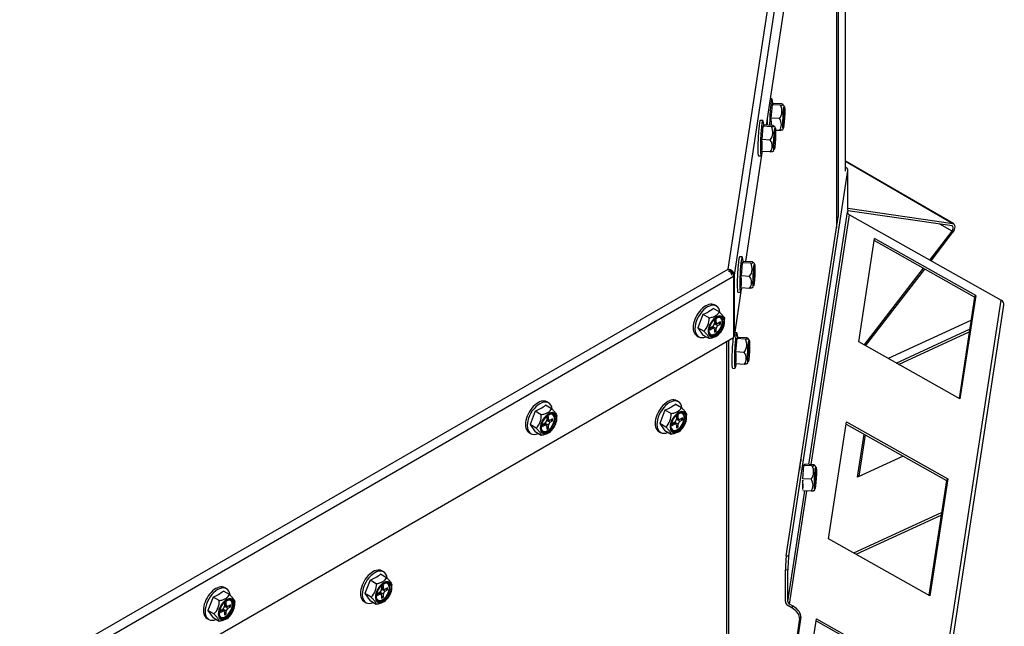
# Model space of a CAD drawing. Units: inches. Extents: x 1.1 to 21, y 1.7 to 16.
# Drawn here: x 6.1 to 7.3, y 13.6 to 14.4 of the extents above; entities that cross this region are included whole.
import ezdxf

# ---------------------------------------------------------------- set-up
doc = ezdxf.new("R2010")
doc.units = ezdxf.units.IN
doc.header["$MEASUREMENT"] = 0
doc.layers.add('C__USERS_JLEBEAU', color=7, linetype='Continuous')
doc.layers.add('Default', color=7, linetype='Continuous')

# ---------------------------------------------------------------- blocks, each defined once
blk = doc.blocks.new('SE3')
at = {"layer": 'C__USERS_JLEBEAU', "color": 7, "linetype": 'Continuous'}
for p, q in [((6.9615, 14.0738), (7.1029, 15.0073)), ((6.969, 14.0661), (7.1108, 15.0019)), ((7.1055, 14.1941), (7.1055, 14.819)), ((7.1056, 14.1946), (7.1056, 14.819)), ((7.0946, 14.7453), (7.0946, 14.124)), ((7.0971, 14.1379), (7.0971, 14.7466)), ((7.0084, 14.2509), (7.0432, 14.4804)), ((7.0153, 14.283), (7.0133, 14.2831)), ((7.0153, 14.2758), (7.0139, 14.2594)), ((7.0164, 14.2771), (7.0153, 14.2758)), ((7.0258, 14.2753), (7.0153, 14.2758)), ((7.0169, 14.2761), (7.0157, 14.2822)), ((7.0272, 14.2769), (7.0166, 14.2774)), ((7.0303, 14.2746), (7.0288, 14.2763)), ((7.004, 14.2566), (7.0009, 14.2567)), ((7.0039, 14.2494), (7.0026, 14.233)), ((7.0051, 14.2507), (7.0039, 14.2494)), ((7.0145, 14.2489), (7.0039, 14.2494)), ((7.0056, 14.2497), (7.0044, 14.2557)), ((7.0159, 14.2505), (7.0053, 14.251)), ((7.0245, 14.2589), (7.0139, 14.2594)), ((7.019, 14.2482), (7.0175, 14.2499)), ((7.0287, 14.2543), (7.0287, 14.2551)), ((7.0287, 14.2537), (7.0287, 14.2543)), ((7.0287, 14.253), (7.0287, 14.2537)), ((7.0287, 14.2523), (7.0287, 14.253)), ((7.0245, 14.2442), (7.0195, 14.2444)), ((7.0274, 14.2447), (7.0289, 14.246)), ((7.0132, 14.2325), (7.0026, 14.233)), ((7.0174, 14.2279), (7.0174, 14.2287)), ((7.0174, 14.2273), (7.0174, 14.2279)), ((7.0174, 14.2266), (7.0174, 14.2273)), ((7.0174, 14.2258), (7.0174, 14.2266)), ((6.983, 14.0831), (7.0032, 14.2168)), ((6.9987, 14.213), (7.0018, 14.2129)), ((7.0023, 14.2136), (7.0037, 14.2182)), ((7.0132, 14.2178), (7.0026, 14.2183)), ((7.0161, 14.2183), (7.0175, 14.2196)), ((7.2388, 14.1293), (7.1056, 14.2064)), ((7.2378, 14.1296), (7.1056, 14.2061)), ((7.0359, 13.7209), (7.1085, 14.1951)), ((7.1063, 14.1986), (7.1056, 14.199)), ((7.1085, 14.1465), (7.1085, 14.1954)), ((7.1085, 14.1461), (7.1085, 14.1951)), ((7.0606, 13.8335), (7.1082, 14.144)), ((7.0633, 13.8334), (7.1104, 14.1406)), ((7.1085, 14.1461), (7.1082, 14.144)), ((7.2367, 14.1269), (7.1084, 14.1455)), ((7.2378, 14.1296), (7.1085, 14.1483)), ((7.1104, 14.1406), (7.297, 14.0355)), ((7.0329, 13.7211), (7.0967, 14.1379)), ((7.2367, 14.1204), (7.2217, 14.1291)), ((7.2093, 14.0849), (7.2367, 14.1204)), ((7.2109, 14.084), (7.2378, 14.119)), ((7.1219, 13.9842), (7.1413, 14.1115)), ((7.2643, 14.0393), (7.1409, 14.1088)), ((7.2659, 14.0413), (7.1413, 14.1115)), ((6.9786, 14.0888), (6.9755, 14.089)), ((6.9785, 14.0816), (6.9772, 14.0653)), ((6.9797, 14.083), (6.9785, 14.0816)), ((6.9891, 14.0811), (6.9785, 14.0816)), ((6.9802, 14.0819), (6.979, 14.088)), ((6.9905, 14.0827), (6.9799, 14.0833)), ((6.9936, 14.0805), (6.9921, 14.0822)), ((6.0849, 13.5677), (6.9615, 14.0738)), ((6.969, 14.0661), (6.9678, 14.0662)), ((6.969, 13.9907), (6.969, 14.0661)), ((7.1287, 13.9803), (7.2015, 14.0747)), ((7.1303, 13.9795), (7.203, 14.0738)), ((6.0904, 13.5583), (6.9681, 14.065)), ((6.9681, 14.065), (6.9681, 13.9897)), ((6.9877, 14.0648), (6.9772, 14.0653)), ((6.9919, 14.0588), (6.992, 14.0596)), ((6.992, 14.058), (6.9919, 14.0588)), ((6.992, 14.0602), (6.992, 14.061)), ((6.992, 14.0596), (6.992, 14.0602)), ((6.969, 13.9907), (6.9778, 14.049)), ((6.9733, 14.0453), (6.9764, 14.0451)), ((6.9768, 14.0459), (6.9783, 14.0505)), ((6.9877, 14.05), (6.9772, 14.0506)), ((6.9907, 14.0506), (6.9921, 14.0519)), ((7.1545, 13.1046), (7.297, 14.0355)), ((7.2643, 14.0393), (7.2452, 13.9147)), ((7.2659, 14.0413), (7.2464, 13.9141)), ((7.2643, 14.0393), (7.2659, 14.0413)), ((6.9304, 14.0181), (6.924, 14.0016)), ((6.9379, 14.0137), (6.9304, 14.0181)), ((6.9506, 14.0211), (6.9431, 14.0254)), ((6.947, 14.0284), (6.9448, 14.0296)), ((7.158, 13.0983), (7.3005, 14.0293)), ((6.9467, 14.0117), (6.9445, 14.0104)), ((6.9445, 14.0104), (6.9445, 14.007)), ((6.9445, 14.0096), (6.9467, 14.0083)), ((6.9445, 14.0085), (6.9473, 14.0069)), ((6.9445, 14.007), (6.9458, 14.0078)), ((6.9445, 14.007), (6.9489, 14.0045)), ((6.9467, 14.0083), (6.9467, 14.0117)), ((6.9518, 14.0087), (6.9489, 14.007)), ((6.9489, 14.0045), (6.9518, 14.0062)), ((6.9496, 14.0075), (6.9518, 14.0062)), ((6.9518, 14.0062), (6.9518, 14.0087)), ((6.957, 14.009), (6.957, 14.012)), ((7.2599, 14.0107), (7.1582, 13.9638)), ((6.924, 14.0016), (6.9304, 13.9925)), ((6.9315, 13.9973), (6.924, 14.0016)), ((6.9423, 14.0033), (6.9394, 14.0016)), ((6.9394, 14.0016), (6.9394, 13.999)), ((6.9394, 13.999), (6.9423, 14.0007)), ((6.9423, 14.0007), (6.9401, 14.002)), ((6.9439, 14.0009), (6.941, 14.0025)), ((6.9423, 14.0018), (6.9423, 14.0033)), ((6.9467, 14.0007), (6.9423, 14.0033)), ((6.9445, 13.9995), (6.9445, 13.9961)), ((6.9445, 13.9986), (6.9467, 13.9974)), ((6.9445, 13.9961), (6.9467, 13.9974)), ((6.9467, 13.9974), (6.9467, 14.0007)), ((6.972, 13.9954), (6.9697, 13.9955)), ((6.9736, 13.9885), (6.9724, 13.9946)), ((7.168, 13.9582), (7.2582, 13.9998)), ((7.1708, 13.9566), (7.2578, 13.9967)), ((6.0904, 13.4829), (6.9681, 13.9897)), ((6.9229, 13.9917), (6.9251, 13.9905)), ((6.9379, 13.9882), (6.9304, 13.9925)), ((6.946, 13.9909), (6.9469, 13.9914)), ((6.9599, 13.2574), (6.9599, 13.9849)), ((6.9624, 13.2605), (6.9624, 13.9864)), ((6.969, 13.9907), (6.9681, 13.9908)), ((6.9719, 13.9882), (6.9706, 13.9718)), ((6.9731, 13.9895), (6.9719, 13.9882)), ((6.9825, 13.9877), (6.9719, 13.9882)), ((6.9839, 13.9893), (6.9733, 13.9898)), ((6.987, 13.987), (6.9855, 13.9887)), ((7.2464, 13.9141), (7.1219, 13.9842)), ((6.9812, 13.9713), (6.9706, 13.9718)), ((6.9812, 13.9566), (6.9706, 13.9571)), ((6.9841, 13.9571), (6.9855, 13.9584)), ((6.9854, 13.9667), (6.9854, 13.9675)), ((6.9854, 13.9662), (6.9854, 13.9667)), ((6.9854, 13.9654), (6.9854, 13.9662)), ((6.9854, 13.9647), (6.9854, 13.9654)), ((6.9667, 13.9518), (6.9698, 13.9517)), ((6.9703, 13.9524), (6.9717, 13.9571)), ((6.7407, 13.9093), (6.7385, 13.9106)), ((6.9003, 13.9106), (6.8981, 13.9119)), ((6.7241, 13.899), (6.7178, 13.8826)), ((6.7317, 13.8947), (6.7241, 13.899)), ((6.7444, 13.902), (6.7369, 13.9064)), ((6.8837, 13.9003), (6.8773, 13.8839)), ((6.8912, 13.896), (6.8837, 13.9003)), ((6.9039, 13.9033), (6.8964, 13.9077)), ((6.7405, 13.8926), (6.7383, 13.8913)), ((6.7383, 13.8913), (6.7383, 13.888)), ((6.7383, 13.8905), (6.7405, 13.8892)), ((6.7383, 13.8895), (6.7411, 13.8878)), ((6.7383, 13.888), (6.7396, 13.8887)), ((6.7383, 13.888), (6.7427, 13.8855)), ((6.7405, 13.8892), (6.7405, 13.8926)), ((6.7456, 13.8897), (6.7427, 13.888)), ((6.7427, 13.8855), (6.7456, 13.8871)), ((6.7434, 13.8884), (6.7456, 13.8871)), ((6.7456, 13.8871), (6.7456, 13.8897)), ((6.7508, 13.8899), (6.7508, 13.893)), ((6.8956, 13.8855), (6.8927, 13.8838)), ((6.8971, 13.8831), (6.8943, 13.8848)), ((6.8956, 13.884), (6.8956, 13.8855)), ((6.9, 13.883), (6.8956, 13.8855)), ((6.9, 13.8939), (6.8978, 13.8927)), ((6.8978, 13.8927), (6.8978, 13.8893)), ((6.8978, 13.8918), (6.9, 13.8906)), ((6.8978, 13.8908), (6.9006, 13.8892)), ((6.8978, 13.8893), (6.8991, 13.89)), ((6.8978, 13.8893), (6.9022, 13.8868)), ((6.9, 13.8906), (6.9, 13.8939)), ((6.9051, 13.891), (6.9022, 13.8893)), ((6.9022, 13.8868), (6.9051, 13.8884)), ((6.9029, 13.8897), (6.9051, 13.8884)), ((6.9051, 13.8884), (6.9051, 13.891)), ((6.9103, 13.8913), (6.9103, 13.8943)), ((7.0848, 13.7421), (7.1068, 13.8859)), ((7.1068, 13.8859), (7.2313, 13.8158)), ((6.7167, 13.8727), (6.7189, 13.8714)), ((6.7178, 13.8826), (6.7241, 13.8735)), ((6.7253, 13.8782), (6.7178, 13.8826)), ((6.7317, 13.8691), (6.7241, 13.8735)), ((6.7361, 13.8842), (6.7332, 13.8825)), ((6.7332, 13.8825), (6.7332, 13.88)), ((6.7332, 13.88), (6.7361, 13.8817)), ((6.7361, 13.8817), (6.7339, 13.8829)), ((6.7376, 13.8818), (6.7348, 13.8834)), ((6.7361, 13.8827), (6.7361, 13.8842)), ((6.7405, 13.8817), (6.7361, 13.8842)), ((6.7383, 13.8804), (6.7383, 13.877)), ((6.7383, 13.8796), (6.7405, 13.8783)), ((6.7383, 13.877), (6.7405, 13.8783)), ((6.7397, 13.8718), (6.7406, 13.8724)), ((6.7405, 13.8783), (6.7405, 13.8817)), ((6.8762, 13.874), (6.8784, 13.8727)), ((6.8773, 13.8839), (6.8837, 13.8748)), ((6.8848, 13.8795), (6.8773, 13.8839)), ((6.8912, 13.8705), (6.8837, 13.8748)), ((6.8927, 13.8838), (6.8927, 13.8813)), ((6.8927, 13.8813), (6.8956, 13.883)), ((6.8956, 13.883), (6.8934, 13.8842)), ((6.8978, 13.8817), (6.8978, 13.8784)), ((6.8978, 13.8809), (6.9, 13.8796)), ((6.8978, 13.8784), (6.9, 13.8796)), ((6.8993, 13.8732), (6.9002, 13.8737)), ((6.9, 13.8796), (6.9, 13.883)), ((7.1064, 13.8832), (7.2298, 13.8138)), ((7.1203, 13.818), (7.1284, 13.8709)), ((7.1223, 13.8189), (7.1301, 13.8699)), ((7.1764, 13.8438), (7.1203, 13.818)), ((7.0542, 13.8321), (7.0528, 13.8158)), ((7.0553, 13.8335), (7.0542, 13.8321)), ((7.0647, 13.8316), (7.0544, 13.8321)), ((7.0559, 13.8324), (7.0556, 13.8338)), ((7.0661, 13.8332), (7.0558, 13.8337)), ((7.0692, 13.831), (7.0677, 13.8327)), ((7.0634, 13.8152), (7.0531, 13.8158)), ((7.2298, 13.8138), (7.2082, 13.6727)), ((7.2313, 13.8158), (7.2093, 13.672)), ((7.2313, 13.8158), (7.2298, 13.8138)), ((7.0348, 13.6648), (7.0556, 13.8009)), ((7.037, 13.6615), (7.0583, 13.8008)), ((7.0634, 13.8005), (7.0531, 13.801)), ((7.0539, 13.8009), (7.0539, 13.801)), ((7.0663, 13.8011), (7.0678, 13.8024)), ((7.0676, 13.8107), (7.0676, 13.8114)), ((7.0676, 13.8101), (7.0676, 13.8107)), ((7.0676, 13.8093), (7.0676, 13.8101)), ((7.0676, 13.8087), (7.0676, 13.8093)), ((7.1159, 13.7246), (7.2237, 13.7743)), ((7.1188, 13.723), (7.2232, 13.7712)), ((7.2093, 13.672), (7.0848, 13.7421)), ((7.0329, 13.7211), (7.0359, 13.7209)), ((7.0318, 13.665), (7.0318, 13.7037)), ((7.0348, 13.7035), (7.0318, 13.7037)), ((7.0348, 13.6648), (7.0348, 13.7035)), ((6.5213, 13.6911), (6.5149, 13.6747)), ((6.5288, 13.6868), (6.5213, 13.6911)), ((6.5415, 13.6941), (6.534, 13.6985)), ((6.5379, 13.7014), (6.5357, 13.7027)), ((6.3447, 13.6806), (6.3425, 13.6819)), ((6.5376, 13.6847), (6.5354, 13.6834)), ((6.5354, 13.6834), (6.5354, 13.6801)), ((6.5354, 13.6826), (6.5376, 13.6813)), ((6.5354, 13.6816), (6.5382, 13.6799)), ((6.5354, 13.6801), (6.5367, 13.6808)), ((6.5354, 13.6801), (6.5398, 13.6775)), ((6.5376, 13.6813), (6.5376, 13.6847)), ((6.5427, 13.6818), (6.5398, 13.6801)), ((6.5398, 13.6775), (6.5427, 13.6792)), ((6.5405, 13.6805), (6.5427, 13.6792)), ((6.5427, 13.6792), (6.5427, 13.6818)), ((6.5479, 13.682), (6.5479, 13.685)), ((6.3281, 13.6703), (6.3217, 13.6539)), ((6.3356, 13.666), (6.3281, 13.6703)), ((6.3484, 13.6734), (6.3409, 13.6777)), ((6.5149, 13.6747), (6.5213, 13.6656)), ((6.5224, 13.6703), (6.5149, 13.6747)), ((6.5332, 13.6763), (6.5303, 13.6746)), ((6.5303, 13.6746), (6.5303, 13.6721)), ((6.5303, 13.6721), (6.5332, 13.6738)), ((6.5332, 13.6738), (6.531, 13.675)), ((6.5348, 13.6739), (6.5319, 13.6755)), ((6.5332, 13.6748), (6.5332, 13.6763)), ((6.5376, 13.6738), (6.5332, 13.6763)), ((6.5354, 13.6725), (6.5354, 13.6691)), ((6.5354, 13.6717), (6.5376, 13.6704)), ((6.5354, 13.6691), (6.5376, 13.6704)), ((6.5376, 13.6704), (6.5376, 13.6738)), ((6.34, 13.6555), (6.3371, 13.6539)), ((6.3416, 13.6532), (6.3388, 13.6548)), ((6.34, 13.6541), (6.34, 13.6555)), ((6.3444, 13.653), (6.34, 13.6555)), ((6.3444, 13.6639), (6.3422, 13.6627)), ((6.3422, 13.6627), (6.3422, 13.6593)), ((6.3422, 13.6619), (6.3444, 13.6606)), ((6.3422, 13.6608), (6.3451, 13.6592)), ((6.3422, 13.6593), (6.3435, 13.6601)), ((6.3422, 13.6593), (6.3466, 13.6568)), ((6.3444, 13.6606), (6.3444, 13.6639)), ((6.3495, 13.661), (6.3466, 13.6593)), ((6.3466, 13.6568), (6.3495, 13.6585)), ((6.3473, 13.6597), (6.3495, 13.6585)), ((6.3495, 13.6585), (6.3495, 13.661)), ((6.3548, 13.6613), (6.3548, 13.6643)), ((6.5138, 13.6648), (6.516, 13.6635)), ((6.5288, 13.6612), (6.5213, 13.6656)), ((6.5369, 13.6639), (6.5378, 13.6645)), ((7.0398, 13.657), (7.0354, 13.6595)), ((7.0414, 13.659), (7.037, 13.6615)), ((7.0398, 13.657), (7.0414, 13.659)), ((6.3206, 13.644), (6.3228, 13.6427)), ((6.3217, 13.6539), (6.3281, 13.6448)), ((6.3292, 13.6496), (6.3217, 13.6539)), ((6.3356, 13.6405), (6.3281, 13.6448)), ((6.3371, 13.6539), (6.3371, 13.6513)), ((6.3371, 13.6513), (6.34, 13.653)), ((6.34, 13.653), (6.3379, 13.6543)), ((6.3422, 13.6517), (6.3422, 13.6484)), ((6.3422, 13.6509), (6.3444, 13.6497)), ((6.3422, 13.6484), (6.3444, 13.6497)), ((6.3437, 13.6432), (6.3446, 13.6437)), ((6.3444, 13.6497), (6.3444, 13.653)), ((7.0493, 13.6439), (7.0361, 13.5576)), ((7.0508, 13.6459), (7.0376, 13.5596)), ((7.0478, 13.5001), (7.0698, 13.6438)), ((7.0508, 13.6459), (7.0493, 13.6439)), ((7.0698, 13.6438), (7.1943, 13.5737)), ((7.0694, 13.6412), (7.1927, 13.5717))]:
    blk.add_line(p, q, dxfattribs=at)
for centre, radius, start, end in [((7.0122, 14.2682), 0.0154, 322.9722, 27.5642), ((7.0009, 14.2418), 0.0154, 322.9454, 27.5336), ((6.9722, 14.2521), 0.0424, 357.9353, 10.0131), ((7.0143, 14.2515), 0.0126, 324.1795, 35.8205), ((6.9609, 14.2257), 0.0424, 349.9874, 10.0126), ((7.003, 14.2251), 0.0126, 324.1804, 35.8196), ((6.9755, 14.074), 0.0154, 322.9454, 27.5336), ((6.9562, 14.0628), 0.0122, 10.474, 64.0735), ((6.9608, 14.0656), 0.0082, 3.6531, 85.3561), ((6.9607, 14.0661), 0.00532, 2.2364, 81.5618), ((6.9354, 14.0579), 0.0424, 349.9874, 10.0126), ((6.9775, 14.0574), 0.0126, 324.1804, 35.8196), ((6.9073, 14.0728), 0.0594, 292.875, 307.125), ((6.917, 14.0124), 0.021, 313.9321, 3.6559), ((6.9566, 13.9981), 0.0184, 121.9789, 159.8008), ((6.9499, 13.9984), 0.0122, 150.5062, 193.7314), ((6.9689, 13.9806), 0.0154, 322.9722, 27.5642), ((6.9289, 13.9645), 0.0424, 349.9869, 10.0131), ((6.971, 13.9639), 0.0126, 324.1795, 35.8205), ((6.7011, 13.9537), 0.0594, 292.875, 307.125), ((6.8606, 13.955), 0.0594, 292.875, 307.125), ((6.7107, 13.8933), 0.021, 313.9321, 3.6559), ((6.7437, 13.8794), 0.0122, 150.5062, 193.7314), ((6.7504, 13.879), 0.0184, 121.9789, 159.8008), ((6.8702, 13.8946), 0.021, 313.9321, 3.6559), ((6.9032, 13.8807), 0.0122, 150.5062, 193.7314), ((6.9099, 13.8803), 0.0184, 121.9789, 159.8008), ((7.0511, 13.8245), 0.0154, 322.9722, 27.5642), ((7.0111, 13.8084), 0.0424, 352.6103, 7.8457), ((7.0532, 13.8079), 0.0126, 324.1795, 35.8205), ((6.4982, 13.7458), 0.0594, 292.875, 307.125), ((6.5079, 13.6854), 0.021, 313.9321, 3.6559), ((6.5475, 13.6711), 0.0184, 121.9789, 159.8008), ((6.305, 13.7251), 0.0594, 292.875, 307.125), ((6.5408, 13.6715), 0.0122, 150.5062, 193.7314), ((6.3147, 13.6647), 0.021, 313.9321, 3.6559), ((6.3477, 13.6507), 0.0122, 150.5062, 193.7314), ((6.3544, 13.6504), 0.0184, 121.9789, 159.8008)]:
    blk.add_arc(centre, radius, start, end, dxfattribs=at)
for centre, major_axis, ratio, start_param, end_param in [((7.0142, 14.2611), (0.0011, 0.0218), 0.070733, 0, 2.073215), ((7.0142, 14.2611), (0.0011, 0.0218), 0.070733, 6.015353, 6.283185), ((7.0295, 14.2603), (0.0007, 0.0143), 0.070733, 0, 3.212563), ((7.0288, 14.2604), (-0.0006, -0.0119), 0.070733, 0.846577, 2.928525), ((7.0295, 14.2603), (0.0007, 0.0143), 0.070733, 6.212215, 6.283185), ((6.9998, 14.2349), (0.0011, 0.0218), 0.071162, 0, 3.141593), ((7.0029, 14.2347), (0.0011, 0.0218), 0.071162, 0, 3.4111), ((7.0029, 14.2347), (0.0011, 0.0218), 0.071162, 6.013678, 6.283185), ((7.0111, 14.2613), (0.0011, 0.0218), 0.070733, -4.530001, -4.21002), ((7.0182, 14.2339), (0.0007, 0.0143), 0.071162, 0, 3.212997), ((7.0182, 14.2339), (0.0007, 0.0143), 0.071162, 6.211781, 6.283185), ((7.0175, 14.234), (-0.0006, -0.0119), 0.071162, 0.836737, 3.141593), ((7.1008, 14.1954), (-0.0077, 0), 0.57735, 3.053454, 3.926118), ((7.1128, 14.1438), (-0.00465, 0.00071), 0.813327, 0.123849, 1.13614), ((7.1008, 14.1465), (-0.0077, 0), 0.57735, 3.053454, 3.141593), ((7.2349, 14.1226), (-0.00235, -0.00407), 0.577854, 1.34434, 3.368922), ((7.2349, 14.1226), (-0.00386, -0.00667), 0.577854, 1.34434, 3.368922), ((6.9744, 14.0671), (0.0011, 0.0218), 0.071162, 0, 3.141593), ((6.9775, 14.067), (0.0011, 0.0218), 0.071162, 0, 3.4111), ((6.9775, 14.067), (0.0011, 0.0218), 0.071162, 6.013678, 6.283185), ((6.9928, 14.0662), (0.0007, 0.0143), 0.071162, 0, 3.212997), ((6.9928, 14.0662), (0.0007, 0.0143), 0.071162, 6.211781, 6.283185), ((6.9921, 14.0662), (-0.0006, -0.0119), 0.071162, 0.836737, 3.141593), ((6.9338, 14.0107), (0.0109, 0.0189), 0.57735, 0, 3.141593), ((6.936, 14.0094), (0.0109, 0.0189), 0.57735, 0, 3.790603), ((7.2929, 14.0304), (-0.00761, 0.00116), 0.813327, 3.141593, 4.277733), ((6.936, 14.0094), (0.0109, 0.0189), 0.57735, 5.645485, 6.283185), ((6.9469, 14.0031), (0.0072, 0.0124), 0.57735, 2.37794, 6.283185), ((6.9469, 14.0031), (0.0072, 0.0124), 0.57735, 0.678791, 2.37794), ((6.9471, 14.003), (-0.0068, -0.0118), 0.57735, 3.926991, 5.754916), ((6.9456, 14.0039), (0.006, 0.0103), 0.57735, 3.207002, 6.217776), ((6.9471, 14.003), (-0.0068, -0.0118), 0.57735, 0, 3.926991), ((6.9464, 14.0034), (-0.006, -0.0103), 0.57735, 0, 3.253181), ((6.9423, 14.0058), (-0.00155, -0.00268), 0.57735, 0.785398, 2.356194), ((6.9489, 14.0096), (0.00155, 0.00268), 0.57735, 2.356194, 3.926991), ((6.9469, 14.0031), (0.0072, 0.0124), 0.57735, 0, 0.678791), ((6.9471, 14.003), (-0.0068, -0.0118), 0.57735, 5.754916, 6.283185), ((6.9464, 14.0034), (-0.006, -0.0103), 0.57735, 5.930339, 6.283185), ((6.9423, 13.9982), (-0.00155, -0.00268), 0.57735, 2.356194, 3.926991), ((6.9489, 14.002), (0.00155, 0.00268), 0.57735, 0.785398, 2.356194), ((6.9709, 13.9735), (0.0011, 0.0218), 0.070733, 0, 3.409424), ((6.9709, 13.9735), (0.0011, 0.0218), 0.070733, 6.015353, 6.283185), ((6.9678, 13.9737), (0.0011, 0.0218), 0.070733, 0.777023, 3.141593), ((6.9862, 13.9728), (0.0007, 0.0143), 0.070733, 0, 3.212563), ((6.9855, 13.9728), (-0.0006, -0.0119), 0.070733, 0.846577, 2.928525), ((6.9862, 13.9728), (0.0007, 0.0143), 0.070733, 6.212215, 6.283185), ((6.7276, 13.8916), (0.0109, 0.0189), 0.57735, 0, 3.141593), ((6.7298, 13.8903), (0.0109, 0.0189), 0.57735, 0, 3.790603), ((6.7298, 13.8903), (0.0109, 0.0189), 0.57735, 5.645485, 6.283185), ((6.8871, 13.8929), (0.0109, 0.0189), 0.57735, 0, 3.141593), ((6.8893, 13.8917), (0.0109, 0.0189), 0.57735, 0, 3.790603), ((6.8893, 13.8917), (0.0109, 0.0189), 0.57735, 5.645485, 6.283185), ((6.7408, 13.884), (-0.0068, -0.0118), 0.57735, 0, 3.926991), ((6.7406, 13.8841), (0.0072, 0.0124), 0.57735, 0, 0.678791), ((6.9002, 13.8854), (0.0072, 0.0124), 0.57735, 2.37794, 6.283185), ((6.9002, 13.8854), (0.0072, 0.0124), 0.57735, 0.678791, 2.37794), ((6.9004, 13.8853), (-0.0068, -0.0118), 0.57735, 0, 3.926991), ((6.8997, 13.8857), (-0.0059, -0.0103), 0.57735, 0, 3.926991), ((6.9002, 13.8854), (0.0072, 0.0124), 0.57735, 0, 0.678791), ((6.7406, 13.8841), (0.0072, 0.0124), 0.57735, 0.678791, 2.37794), ((6.7406, 13.8841), (0.0072, 0.0124), 0.57735, 2.37794, 6.283185), ((6.7408, 13.884), (-0.0068, -0.0118), 0.57735, 3.926991, 5.754916), ((6.7394, 13.8848), (0.006, 0.0103), 0.57735, 3.207002, 6.217776), ((6.7401, 13.8844), (-0.006, -0.0103), 0.57735, 0, 3.926991), ((6.7361, 13.8867), (-0.00155, -0.00268), 0.57735, 0.785398, 2.356194), ((6.7427, 13.8905), (0.00155, 0.00268), 0.57735, 2.356194, 3.926991), ((6.7427, 13.8829), (0.00155, 0.00268), 0.57735, 0.785398, 2.356194), ((6.9004, 13.8853), (-0.0068, -0.0118), 0.57735, 3.926991, 5.754916), ((6.8989, 13.8861), (0.0059, 0.0103), 0.57735, 3.207002, 6.217776), ((6.8956, 13.888), (-0.00155, -0.00268), 0.57735, 0.785398, 2.356194), ((6.9022, 13.8918), (0.00155, 0.00268), 0.57735, 2.356194, 3.926991), ((6.9022, 13.8842), (0.00155, 0.00268), 0.57735, 0.785398, 2.356194), ((6.7408, 13.884), (-0.0068, -0.0118), 0.57735, 5.754916, 6.283185), ((6.7401, 13.8844), (-0.006, -0.0103), 0.57735, 5.953599, 6.283185), ((6.7361, 13.8791), (-0.00155, -0.00268), 0.57735, 2.356194, 3.926991), ((6.9004, 13.8853), (-0.0068, -0.0118), 0.57735, 5.754916, 6.283185), ((6.8997, 13.8857), (-0.0059, -0.0103), 0.57735, 5.930339, 6.283185), ((6.8956, 13.8804), (-0.00155, -0.00268), 0.57735, 2.356194, 3.926991), ((7.05, 13.8176), (0.0011, 0.0218), 0.070733, 0.054149, 1.15786), ((7.0684, 13.8167), (0.0007, 0.0143), 0.070733, 0, 3.212563), ((7.0677, 13.8167), (-0.0006, -0.0119), 0.070733, 0.846577, 2.928525), ((7.0684, 13.8167), (0.0007, 0.0143), 0.070733, 6.212215, 6.283185), ((7.0536, 13.812), (0.00048, 0.00936), 0.071872, 1.347044, 3.141593), ((7.0329, 13.7109), (-0.0006, -0.0125), 0.071872, 3.758907, 5.329703), ((7.0359, 13.7107), (0.0006, 0.0125), 0.071872, 0.617314, 2.188111), ((6.5247, 13.6837), (0.0109, 0.0189), 0.57735, 0, 3.141593), ((6.5269, 13.6824), (0.0109, 0.0189), 0.57735, 0, 3.790603), ((6.5269, 13.6824), (0.0109, 0.0189), 0.57735, 5.645485, 6.283185), ((6.3316, 13.663), (0.0109, 0.0189), 0.57735, 0, 3.141593), ((6.3338, 13.6617), (0.0109, 0.0189), 0.57735, 0, 3.790603), ((6.3338, 13.6617), (0.0109, 0.0189), 0.57735, 5.645485, 6.283185), ((6.5378, 13.6762), (0.0072, 0.0124), 0.57735, 2.37794, 6.283185), ((6.5378, 13.6762), (0.0072, 0.0124), 0.57735, 0.678791, 2.37794), ((6.538, 13.6761), (-0.0068, -0.0118), 0.57735, 3.926991, 5.754916), ((6.5365, 13.6769), (0.0059, 0.0103), 0.57735, 3.207002, 6.217776), ((6.538, 13.6761), (-0.0068, -0.0118), 0.57735, 0, 3.926991), ((6.5373, 13.6765), (-0.0059, -0.0103), 0.57735, 0, 3.253181), ((6.5332, 13.6788), (-0.00155, -0.00268), 0.57735, 0.785398, 2.356194), ((6.5398, 13.6826), (0.00155, 0.00268), 0.57735, 2.356194, 3.926991), ((6.5378, 13.6762), (0.0072, 0.0124), 0.57735, 0, 0.678791), ((6.3446, 13.6554), (0.0072, 0.0124), 0.57735, 0.678791, 2.37794), ((6.3446, 13.6554), (0.0072, 0.0124), 0.57735, 2.37794, 6.283185), ((6.3448, 13.6553), (-0.0068, -0.0118), 0.57735, 0, 3.926991), ((6.3441, 13.6557), (-0.006, -0.0103), 0.57735, 0, 3.926991), ((6.3446, 13.6554), (0.0072, 0.0124), 0.57735, 0, 0.678791), ((6.538, 13.6761), (-0.0068, -0.0118), 0.57735, 5.754916, 6.283185), ((6.5373, 13.6765), (-0.0059, -0.0103), 0.57735, 5.930339, 6.283185), ((6.5332, 13.6712), (-0.00155, -0.00268), 0.57735, 2.356194, 3.926991), ((6.5398, 13.675), (0.00155, 0.00268), 0.57735, 0.785398, 2.356194), ((6.3448, 13.6553), (-0.0068, -0.0118), 0.57735, 3.926991, 5.754916), ((6.3433, 13.6562), (0.006, 0.0103), 0.57735, 3.207002, 6.217776), ((6.34, 13.6581), (-0.00155, -0.00268), 0.57735, 0.785398, 2.356194), ((6.3466, 13.6619), (0.00155, 0.00268), 0.57735, 2.356194, 3.926991), ((6.3466, 13.6543), (0.00155, 0.00268), 0.57735, 0.785398, 2.356194), ((7.0395, 13.6646), (-0.00761, 0.00116), 0.813327, 0.123849, 1.13614), ((7.0395, 13.6646), (-0.00465, 0.00071), 0.813327, 0.123849, 1.13614), ((7.0387, 13.6498), (0.00979, -0.00777), 0.527707, 0.292584, 1.863381), ((7.0403, 13.6518), (-0.00979, 0.00777), 0.527707, 3.434177, 5.004973), ((6.3448, 13.6553), (-0.0068, -0.0118), 0.57735, 5.754916, 6.283185), ((6.3441, 13.6557), (-0.006, -0.0103), 0.57735, 5.953599, 6.283185), ((6.34, 13.6505), (-0.00155, -0.00268), 0.57735, 2.356194, 3.926991)]:
    blk.add_ellipse(centre, major_axis=major_axis, ratio=ratio, start_param=start_param, end_param=end_param, dxfattribs=at)
for centre, major_axis, ratio in [((7.0298, 14.2603), (-0.0007, -0.0136), 0.070733), ((7.0298, 14.2603), (0.0006, 0.0129), 0.070733), ((7.0185, 14.2339), (-0.0007, -0.0136), 0.071162), ((7.0185, 14.2339), (0.0007, 0.0129), 0.071162), ((6.9931, 14.0662), (-0.0007, -0.0136), 0.071162), ((6.9931, 14.0662), (0.0007, 0.0129), 0.071162), ((6.9471, 14.003), (0.0065, 0.0112), 0.57735), ((6.9865, 13.9727), (-0.0007, -0.0136), 0.070733), ((6.9865, 13.9727), (0.0006, 0.0129), 0.070733), ((6.7408, 13.884), (0.0065, 0.0112), 0.57735), ((6.9004, 13.8853), (0.0064, 0.0112), 0.57735), ((7.0687, 13.8167), (-0.0007, -0.0136), 0.070733), ((7.0687, 13.8167), (0.0006, 0.0129), 0.070733), ((6.538, 13.6761), (0.0064, 0.0112), 0.57735), ((6.3448, 13.6553), (0.0065, 0.0112), 0.57735)]:
    blk.add_ellipse(centre, major_axis=major_axis, ratio=ratio, dxfattribs=at)
for points, knots in [([(7.0258, 14.2753), (7.0266, 14.2753), (7.0273, 14.2754), (7.0282, 14.2756), (7.0284, 14.2757), (7.0287, 14.2758), (7.0289, 14.2759), (7.029, 14.2761), (7.0289, 14.2762), (7.0283, 14.2766), (7.0278, 14.2767), (7.0272, 14.2769)], [0, 0, 0, 0, 0.25, 0.25, 0.375, 0.375, 0.5, 0.5, 0.75, 0.75, 1, 1, 1, 1]), ([(7.0309, 14.267), (7.0309, 14.2683), (7.0309, 14.2707), (7.0308, 14.2725), (7.0306, 14.2731), (7.0305, 14.2732)], [0, 0, 0, 0, 0.423123, 0.90672, 1, 1, 1, 1]), ([(7.0145, 14.2489), (7.0153, 14.2489), (7.016, 14.249), (7.0168, 14.2492), (7.0171, 14.2493), (7.0174, 14.2494), (7.0175, 14.2495), (7.0177, 14.2497), (7.0176, 14.2498), (7.017, 14.2502), (7.0165, 14.2503), (7.0159, 14.2505)], [0, 0, 0, 0, 0.25, 0.25, 0.375, 0.375, 0.5, 0.5, 0.75, 0.75, 1, 1, 1, 1]), ([(7.0192, 14.2304), (7.0192, 14.2306), (7.0193, 14.2321), (7.0195, 14.2359), (7.0196, 14.2405), (7.0196, 14.2444), (7.0194, 14.2463), (7.0193, 14.247), (7.0191, 14.2472)], [0, 0, 0, 0, 0.0089953, 0.1036217, 0.1979083, 0.2924987, 0.3888729, 0.4289162, 0.4289162, 0.4289162, 0.4289162]), ([(7.0275, 14.2448), (7.0274, 14.2447), (7.0271, 14.2446), (7.026, 14.2444), (7.0253, 14.2443), (7.0245, 14.2442)], [0.5203134, 0.5203134, 0.5203134, 0.5203134, 0.75, 0.75, 1, 1, 1, 1]), ([(7.0162, 14.2184), (7.0161, 14.2183), (7.0157, 14.2182), (7.0147, 14.218), (7.014, 14.2179), (7.0132, 14.2178)], [0.5199655, 0.5199655, 0.5199655, 0.5199655, 0.75, 0.75, 1, 1, 1, 1]), ([(6.9891, 14.0811), (6.9899, 14.0812), (6.9906, 14.0813), (6.9914, 14.0815), (6.9916, 14.0815), (6.992, 14.0817), (6.9921, 14.0817), (6.9923, 14.0819), (6.9922, 14.0821), (6.9916, 14.0824), (6.9911, 14.0826), (6.9905, 14.0827)], [0, 0, 0, 0, 0.25, 0.25, 0.375, 0.375, 0.5, 0.5, 0.75, 0.75, 1, 1, 1, 1]), ([(6.9938, 14.0627), (6.9938, 14.0628), (6.9939, 14.0644), (6.9941, 14.0681), (6.9942, 14.0728), (6.9942, 14.0767), (6.9939, 14.0786), (6.9939, 14.0792), (6.9937, 14.0795)], [0, 0, 0, 0, 0.0089953, 0.1036217, 0.1979083, 0.2924987, 0.3888729, 0.4289162, 0.4289162, 0.4289162, 0.4289162]), ([(6.9908, 14.0507), (6.9907, 14.0506), (6.9903, 14.0504), (6.9893, 14.0502), (6.9886, 14.0501), (6.9877, 14.05)], [0.5199655, 0.5199655, 0.5199655, 0.5199655, 0.75, 0.75, 1, 1, 1, 1]), ([(6.9379, 14.0137), (6.9394, 14.014), (6.9408, 14.0144), (6.9429, 14.015), (6.9435, 14.0152), (6.9448, 14.0158), (6.9454, 14.0161), (6.9471, 14.0171), (6.948, 14.0178), (6.9495, 14.0194), (6.9501, 14.0202), (6.9506, 14.0211)], [0, 0, 0, 0, 0.25, 0.25, 0.375, 0.375, 0.5, 0.5, 0.75, 0.75, 1, 1, 1, 1]), ([(6.9506, 14.0211), (6.9516, 14.0201), (6.9526, 14.0191), (6.9538, 14.0177), (6.9542, 14.0173), (6.9549, 14.0164), (6.9552, 14.016), (6.9561, 14.0148), (6.9565, 14.0141), (6.9569, 14.0129), (6.957, 14.0124), (6.957, 14.012)], [0, 0, 0, 0, 0.25, 0.25, 0.375, 0.375, 0.5, 0.5, 0.75, 0.75, 1, 1, 1, 1]), ([(6.9534, 13.999), (6.9537, 13.9994), (6.9549, 14.0011), (6.9561, 14.0047), (6.9565, 14.0076), (6.9565, 14.0088)], [0, 0, 0, 0, 0.0402485, 0.2015986, 0.3379741, 0.3379741, 0.3379741, 0.3379741]), ([(6.9379, 13.9882), (6.9379, 13.9886), (6.9378, 13.9891), (6.9375, 13.99), (6.9373, 13.9903), (6.9369, 13.991), (6.9367, 13.9913), (6.9359, 13.9925), (6.9351, 13.9934), (6.9335, 13.9953), (6.9325, 13.9963), (6.9315, 13.9973)], [0, 0, 0, 0, 0.25, 0.25, 0.375, 0.375, 0.5, 0.5, 0.75, 0.75, 1, 1, 1, 1]), ([(6.9467, 13.9914), (6.9465, 13.9912), (6.9463, 13.9911), (6.9449, 13.9903), (6.9436, 13.9897), (6.9409, 13.9889), (6.9394, 13.9885), (6.9379, 13.9882)], [0.4424495, 0.4424495, 0.4424495, 0.4424495, 0.5, 0.5, 0.75, 0.75, 1, 1, 1, 1]), ([(6.9825, 13.9877), (6.9833, 13.9878), (6.984, 13.9879), (6.9848, 13.988), (6.9851, 13.9881), (6.9854, 13.9882), (6.9855, 13.9883), (6.9857, 13.9885), (6.9856, 13.9886), (6.985, 13.989), (6.9845, 13.9891), (6.9839, 13.9893)], [0, 0, 0, 0, 0.25, 0.25, 0.375, 0.375, 0.5, 0.5, 0.75, 0.75, 1, 1, 1, 1]), ([(6.9876, 13.9794), (6.9876, 13.9808), (6.9876, 13.9832), (6.9875, 13.9849), (6.9873, 13.9855), (6.9872, 13.9856)], [0, 0, 0, 0, 0.423123, 0.90672, 1, 1, 1, 1]), ([(6.9842, 13.9572), (6.9841, 13.9571), (6.9837, 13.957), (6.9827, 13.9568), (6.982, 13.9567), (6.9812, 13.9566)], [0.5203134, 0.5203134, 0.5203134, 0.5203134, 0.75, 0.75, 1, 1, 1, 1]), ([(6.7317, 13.8947), (6.7331, 13.895), (6.7346, 13.8953), (6.7366, 13.8959), (6.7373, 13.8962), (6.7385, 13.8967), (6.7392, 13.897), (6.7408, 13.898), (6.7418, 13.8987), (6.7433, 13.9003), (6.7439, 13.9012), (6.7444, 13.902)], [0, 0, 0, 0, 0.25, 0.25, 0.375, 0.375, 0.5, 0.5, 0.75, 0.75, 1, 1, 1, 1]), ([(6.7491, 13.8944), (6.7486, 13.8953), (6.7472, 13.8966), (6.7453, 13.8971), (6.7443, 13.8971)], [0.5350313, 0.5350313, 0.5350313, 0.5350313, 0.6687911, 0.7995836, 0.7995836, 0.7995836, 0.7995836]), ([(6.7444, 13.902), (6.7454, 13.901), (6.7463, 13.9001), (6.7476, 13.8987), (6.748, 13.8982), (6.7487, 13.8973), (6.749, 13.8969), (6.7499, 13.8957), (6.7502, 13.895), (6.7507, 13.8939), (6.7508, 13.8934), (6.7508, 13.893)], [0, 0, 0, 0, 0.25, 0.25, 0.375, 0.375, 0.5, 0.5, 0.75, 0.75, 1, 1, 1, 1]), ([(6.8912, 13.896), (6.8927, 13.8963), (6.8941, 13.8966), (6.8962, 13.8973), (6.8968, 13.8975), (6.8981, 13.898), (6.8987, 13.8983), (6.9004, 13.8993), (6.9013, 13.9), (6.9028, 13.9016), (6.9034, 13.9025), (6.9039, 13.9033)], [0, 0, 0, 0, 0.25, 0.25, 0.375, 0.375, 0.5, 0.5, 0.75, 0.75, 1, 1, 1, 1]), ([(6.9039, 13.9033), (6.9049, 13.9024), (6.9059, 13.9014), (6.9071, 13.9), (6.9075, 13.8995), (6.9082, 13.8987), (6.9085, 13.8982), (6.9094, 13.897), (6.9098, 13.8964), (6.9102, 13.8952), (6.9103, 13.8947), (6.9103, 13.8943)], [0, 0, 0, 0, 0.25, 0.25, 0.375, 0.375, 0.5, 0.5, 0.75, 0.75, 1, 1, 1, 1]), ([(6.9067, 13.8813), (6.907, 13.8816), (6.9082, 13.8833), (6.9095, 13.8872), (6.91, 13.8919), (6.909, 13.8956), (6.9068, 13.8979), (6.9049, 13.8984), (6.9039, 13.8985)], [0, 0, 0, 0, 0.0402485, 0.2015986, 0.364117, 0.5294904, 0.6687911, 0.7995836, 0.7995836, 0.7995836, 0.7995836]), ([(6.7472, 13.8799), (6.7475, 13.8803), (6.7487, 13.882), (6.7499, 13.8856), (6.7503, 13.8885), (6.7503, 13.8897)], [0, 0, 0, 0, 0.0402485, 0.2015986, 0.3379741, 0.3379741, 0.3379741, 0.3379741]), ([(6.7317, 13.8691), (6.7317, 13.8696), (6.7316, 13.87), (6.7312, 13.8709), (6.7311, 13.8712), (6.7307, 13.8719), (6.7305, 13.8723), (6.7296, 13.8735), (6.7289, 13.8743), (6.7272, 13.8762), (6.7263, 13.8772), (6.7253, 13.8782)], [0, 0, 0, 0, 0.25, 0.25, 0.375, 0.375, 0.5, 0.5, 0.75, 0.75, 1, 1, 1, 1]), ([(6.8912, 13.8705), (6.8912, 13.8709), (6.8911, 13.8714), (6.8908, 13.8722), (6.8906, 13.8725), (6.8902, 13.8732), (6.89, 13.8736), (6.8892, 13.8748), (6.8884, 13.8757), (6.8867, 13.8776), (6.8858, 13.8785), (6.8848, 13.8795)], [0, 0, 0, 0, 0.25, 0.25, 0.375, 0.375, 0.5, 0.5, 0.75, 0.75, 1, 1, 1, 1]), ([(6.9, 13.8736), (6.8998, 13.8735), (6.8996, 13.8733), (6.8982, 13.8725), (6.8969, 13.872), (6.8942, 13.8711), (6.8927, 13.8708), (6.8912, 13.8705)], [0.4424495, 0.4424495, 0.4424495, 0.4424495, 0.5, 0.5, 0.75, 0.75, 1, 1, 1, 1]), ([(6.7405, 13.8723), (6.7403, 13.8722), (6.74, 13.872), (6.7386, 13.8712), (6.7374, 13.8707), (6.7346, 13.8698), (6.7332, 13.8694), (6.7317, 13.8691)], [0.4424495, 0.4424495, 0.4424495, 0.4424495, 0.5, 0.5, 0.75, 0.75, 1, 1, 1, 1]), ([(7.0647, 13.8316), (7.0656, 13.8317), (7.0663, 13.8318), (7.0671, 13.832), (7.0673, 13.832), (7.0676, 13.8322), (7.0678, 13.8322), (7.068, 13.8324), (7.0678, 13.8326), (7.0672, 13.8329), (7.0667, 13.8331), (7.0661, 13.8332)], [0, 0, 0, 0, 0.25, 0.25, 0.375, 0.375, 0.5, 0.5, 0.75, 0.75, 1, 1, 1, 1]), ([(7.0698, 13.8234), (7.0698, 13.8247), (7.0698, 13.8271), (7.0698, 13.8288), (7.0695, 13.8294), (7.0695, 13.8295)], [0, 0, 0, 0, 0.423123, 0.90672, 1, 1, 1, 1]), ([(7.0664, 13.8012), (7.0663, 13.801), (7.066, 13.8009), (7.0649, 13.8007), (7.0642, 13.8006), (7.0634, 13.8005)], [0.5203134, 0.5203134, 0.5203134, 0.5203134, 0.75, 0.75, 1, 1, 1, 1]), ([(6.5288, 13.6868), (6.5303, 13.687), (6.5317, 13.6874), (6.5338, 13.688), (6.5344, 13.6883), (6.5357, 13.6888), (6.5363, 13.6891), (6.538, 13.6901), (6.5389, 13.6908), (6.5404, 13.6924), (6.541, 13.6933), (6.5415, 13.6941)], [0, 0, 0, 0, 0.25, 0.25, 0.375, 0.375, 0.5, 0.5, 0.75, 0.75, 1, 1, 1, 1]), ([(6.5415, 13.6941), (6.5425, 13.6931), (6.5435, 13.6922), (6.5447, 13.6908), (6.5451, 13.6903), (6.5458, 13.6894), (6.5462, 13.689), (6.547, 13.6878), (6.5474, 13.6871), (6.5478, 13.686), (6.5479, 13.6855), (6.5479, 13.685)], [0, 0, 0, 0, 0.25, 0.25, 0.375, 0.375, 0.5, 0.5, 0.75, 0.75, 1, 1, 1, 1]), ([(6.5443, 13.672), (6.5446, 13.6724), (6.5458, 13.6741), (6.5471, 13.6779), (6.5474, 13.6809), (6.5474, 13.6823)], [0, 0, 0, 0, 0.0402485, 0.2015986, 0.3563904, 0.3563904, 0.3563904, 0.3563904]), ([(6.3356, 13.666), (6.3371, 13.6663), (6.3386, 13.6666), (6.3406, 13.6673), (6.3413, 13.6675), (6.3425, 13.6681), (6.3431, 13.6684), (6.3448, 13.6693), (6.3457, 13.6701), (6.3473, 13.6717), (6.3479, 13.6725), (6.3484, 13.6734)], [0, 0, 0, 0, 0.25, 0.25, 0.375, 0.375, 0.5, 0.5, 0.75, 0.75, 1, 1, 1, 1]), ([(6.3531, 13.6657), (6.3526, 13.6666), (6.3512, 13.668), (6.3493, 13.6685), (6.3483, 13.6685)], [0.5350313, 0.5350313, 0.5350313, 0.5350313, 0.6687911, 0.7995836, 0.7995836, 0.7995836, 0.7995836]), ([(6.3484, 13.6734), (6.3494, 13.6724), (6.3503, 13.6714), (6.3516, 13.67), (6.3519, 13.6696), (6.3527, 13.6687), (6.353, 13.6683), (6.3538, 13.6671), (6.3542, 13.6664), (6.3547, 13.6652), (6.3548, 13.6647), (6.3548, 13.6643)], [0, 0, 0, 0, 0.25, 0.25, 0.375, 0.375, 0.5, 0.5, 0.75, 0.75, 1, 1, 1, 1]), ([(6.5288, 13.6612), (6.5288, 13.6617), (6.5287, 13.6621), (6.5284, 13.663), (6.5282, 13.6633), (6.5278, 13.664), (6.5276, 13.6644), (6.5268, 13.6656), (6.526, 13.6664), (6.5244, 13.6683), (6.5234, 13.6693), (6.5224, 13.6703)], [0, 0, 0, 0, 0.25, 0.25, 0.375, 0.375, 0.5, 0.5, 0.75, 0.75, 1, 1, 1, 1]), ([(6.3512, 13.6513), (6.3514, 13.6517), (6.3526, 13.6534), (6.3538, 13.657), (6.3542, 13.6598), (6.3542, 13.6611)], [0, 0, 0, 0, 0.0402485, 0.2015986, 0.3379741, 0.3379741, 0.3379741, 0.3379741]), ([(6.5376, 13.6644), (6.5374, 13.6643), (6.5372, 13.6641), (6.5358, 13.6633), (6.5345, 13.6628), (6.5318, 13.6619), (6.5303, 13.6615), (6.5288, 13.6612)], [0.4424495, 0.4424495, 0.4424495, 0.4424495, 0.5, 0.5, 0.75, 0.75, 1, 1, 1, 1]), ([(6.3356, 13.6405), (6.3356, 13.6409), (6.3355, 13.6414), (6.3352, 13.6423), (6.3351, 13.6426), (6.3347, 13.6433), (6.3344, 13.6436), (6.3336, 13.6448), (6.3329, 13.6457), (6.3312, 13.6476), (6.3302, 13.6486), (6.3292, 13.6496)], [0, 0, 0, 0, 0.25, 0.25, 0.375, 0.375, 0.5, 0.5, 0.75, 0.75, 1, 1, 1, 1]), ([(6.3445, 13.6437), (6.3442, 13.6435), (6.344, 13.6434), (6.3426, 13.6426), (6.3414, 13.642), (6.3386, 13.6411), (6.3371, 13.6408), (6.3356, 13.6405)], [0.4424495, 0.4424495, 0.4424495, 0.4424495, 0.5, 0.5, 0.75, 0.75, 1, 1, 1, 1])]:
    blk.add_open_spline(points, degree=3, knots=knots, dxfattribs=at)
for points in [[(6.9553, 14.0135), (6.9549, 14.0142), (6.9542, 14.0149), (6.9535, 14.0154)], [(6.5462, 13.6865), (6.5458, 13.6873), (6.5451, 13.6879), (6.5444, 13.6884)]]:
    blk.add_open_spline(points, degree=3, dxfattribs=at)

msp = doc.modelspace()

# ---------------------------------------------------------------- block references
at = {"layer": 'Default'}
msp.add_blockref('SE3', (0, 0), dxfattribs=at)

doc.saveas('drawing.dxf')
